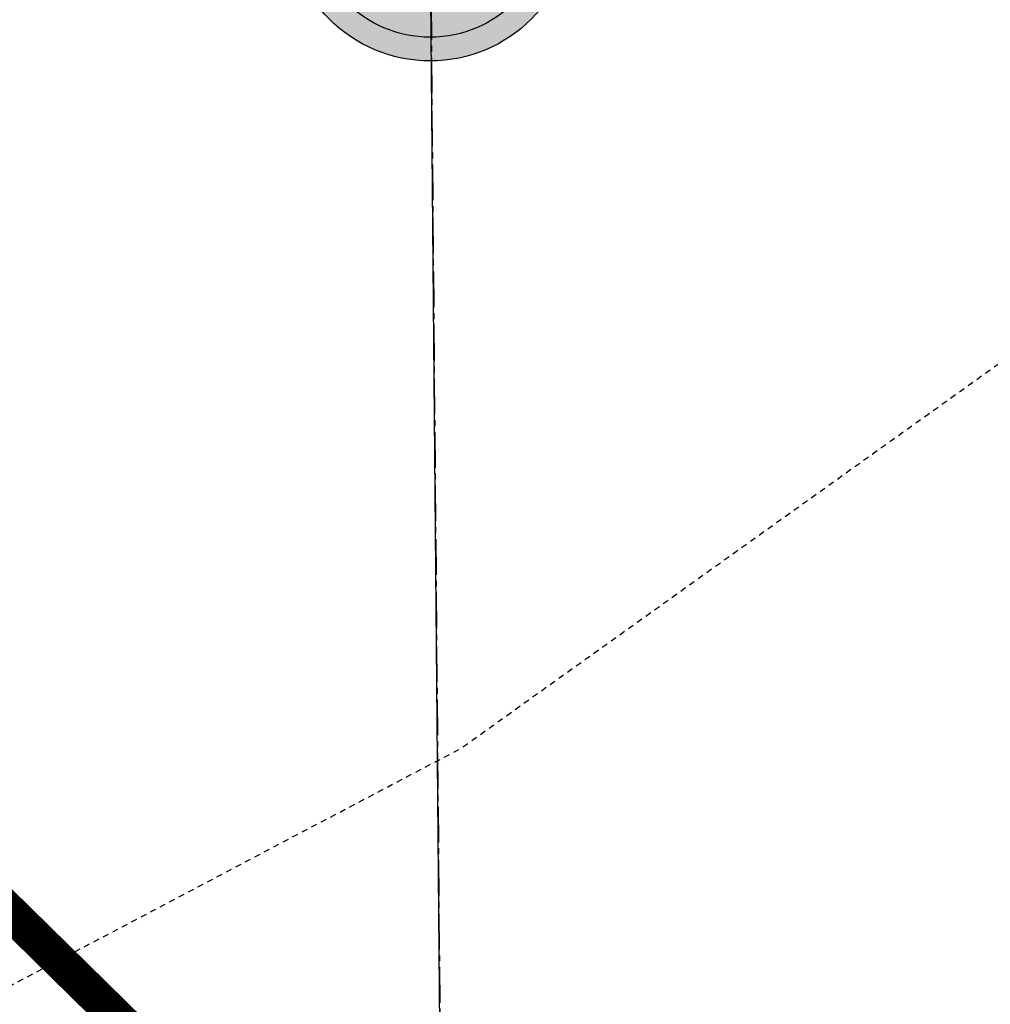
# Model space of a CAD drawing. Units: feet. Extents: x 2115193 to 2123760, y 13659160 to 13667169.
# Drawn here: x 2120938 to 2120958, y 13662622 to 13662643 of the extents above; entities that cross this region are included whole.
import ezdxf
from ezdxf.enums import TextEntityAlignment as Align

# ---------------------------------------------------------------- set-up
doc = ezdxf.new("R2010")
doc.units = ezdxf.units.FT
doc.header["$MEASUREMENT"] = 0
doc.linetypes.add('CENTER2', pattern=[1.125, 0.75, -0.125, 0.125, -0.125])
doc.linetypes.add('HIDDEN2', pattern=[0.1875, 0.125, -0.0625])
for name, color, linetype in [('CE-TOPO-MINR', 13, 'HIDDEN2'), ('CP-ROAD-CNTR-PH 4', 1, 'CENTER2'), ('CP-ROAD-SWLK-HR-PATT-PH 4', 14, 'Continuous'), ('CP-SSWR-MAIN-PH 4', 6, 'Continuous'), ('CP-SSWR-STRC-PH 4', 1, 'Continuous'), ('CP-TOPO-MINR STREETS', 13, 'Continuous')]:
    doc.layers.add(name, color=color, linetype=linetype)
doc.styles.add('L60', font='ariali.ttf', dxfattribs={"height": 0.06})
pattern_1 = [(49.99999999999999, (0, 0), (7.172601826007535, -0.6275213498259511), [0.75, -8.25]), (355, (0, 0), (-1.38751333613, 7.521921337000118), [0.6, -6.6]), (100.45144446, (0.59771681, -0.05229344), (5.78508846727112, 6.894399909686294), [0.6374019199999998, -7.011421119999999]), (46.18420000000001, (0, 2), (10.67241330671572, -1.655192807930765), [1.125, -12.375]), (96.63563549, (0.88936745, 1.86206693), (9.346619456742284, 9.741186007745505), [0.95610342, -10.5171376]), (351.1841639899999, (0, 2), (9.346619450547731, 9.741186002699902), [0.9, -9.90000001]), (21, (1, 1.5), (5.969070521184617, -4.026188906653388), [0.75, -8.25]), (326.0000000000001, (1, 1.5), (2.433153319215817, 7.25150045046853), [0.6, -6.6]), (71.45144474, (1.49742254, 1.16448426), (8.402223767299711, 3.225311528063538), [0.6374019000000001, -7.01142112]), (37.50000000000001, (0, 0), (0.1215985531729067, 3.328938538313115), [0, -6.52, 0, -6.7, 0, -6.625]), (7.499999999999999, (0, 0), (2.630695374421486, 3.944117118823602), [0, -3.82, 0, -6.37, 0, -2.525]), (327.5, (-2.23, 0), (5.33822436172409, -0.2255487173437976), [0, -2.5, 0, -7.8, 0, -10.35]), (317.5, (-3.23, 0), (5.831861693423862, 1.001049823323177), [0, -3.25, 0, -5.18, 0, -7.35])]

# ---------------------------------------------------------------- blocks, each defined once
blk = doc.blocks.new('*U15')
h = blk.add_hatch(color=256)
h.dxf.hatch_style = 1
edge = h.paths.add_edge_path()
edge.add_arc((0, 0), 0.06, 0, 360)
blk.add_line((0.0005263199999916424, 0.05000040000000183), (0, 0.05000040000000183))
for radius in [0.06, 0.05000040000000001]:
    blk.add_circle((0, 0), radius)
at = {"style": 'L60'}
blk.add_text('SS', height=0.04, dxfattribs=at).set_placement((0, 0), align=Align.MIDDLE_CENTER)
blk = doc.blocks.new('Contours VIDA Phase IV_1')
at = {"layer": 'CP-TOPO-MINR STREETS', "const_width": 0.75, "elevation": 631, "flags": 128}
blk.add_lwpolyline([(2120937.125229858, 13662624.88119168), (2120939.654556641, 13662622.39558706), (2120942.168630165, 13662619.92497202), (2120946.736671632, 13662615.4358941), (2120947.212030471, 13662614.96875235), (2120947.211831527, 13662614.96841413), (2120947.20611789, 13662614.95870042), (2120946.747627756, 13662614.17922663), (2120944.694264122, 13662610.68933371), (2120943.834295195, 13662609.9391139), (2120941.651940111, 13662606.76287797), (2120939.088029485, 13662604.89754406), (2120932.867472907, 13662600.37187339)], dxfattribs=at)

msp = doc.modelspace()

# ---------------------------------------------------------------- hatches: boundary and pattern name
at = {"layer": 'CP-ROAD-SWLK-HR-PATT-PH 4'}
h = msp.add_hatch(dxfattribs=at)
h.set_pattern_fill('AR-CONC', color=256)
h.set_pattern_definition(pattern_1)
edge = h.paths.add_edge_path()
edge.add_arc((2120668.308521878, 13662422.39573943), 40.74999999993667, 139.6169743749317, 311.38205483225744, ccw=False)
edge.add_arc((2120618.034323053, 13662465.15676061), 25.24999999570615, 319.616974372817, 360.4995146089268)
edge.add_line((2120643.283363473, 13662465.37689173), (2120642.1165437, 13662599.21112677))
edge.add_arc((2120616.867503279, 13662598.99099565), 25.24999999789446, 0.4995145962198572, 41.38205483149697)
edge.add_arc((2120666.388501653, 13662642.62207082), 40.75000000051079, 49.61697437251257, 221.382054834164, ccw=False)
edge.add_arc((2120709.149522839, 13662692.89626964), 25.25000000340766, 229.6169743571634, 270.4995145855432)
edge.add_line((2120709.369653949, 13662667.64722922), (2120906.559775331, 13662669.36641066))
edge.add_line((2120906.559775331, 13662669.36641066), (2120918.555771478, 13662677.36223584))
edge.add_line((2120918.555771478, 13662677.36223584), (2120923.555580016, 13662677.40599237))
edge.add_line((2120923.555580016, 13662677.40599237), (2120923.511823483, 13662682.4058009))
edge.add_line((2120923.511823483, 13662682.4058009), (2120931.296334677, 13662694.55325104))
edge.add_line((2120931.296334677, 13662694.55325104), (2120929.46053207, 13662905.11982051))
edge.add_line((2120929.46053207, 13662905.11982051), (2120921.464706887, 13662917.11581665))
edge.add_line((2120921.464706887, 13662917.11581665), (2120921.420950359, 13662922.11562519))
edge.add_line((2120921.420950359, 13662922.11562519), (2120916.421145439, 13662922.07145775))
edge.add_line((2120916.421145439, 13662922.07145775), (2120904.273691691, 13662929.85637985))
edge.add_line((2120904.273691691, 13662929.85637985), (2120450.510215825, 13662925.90029046))
edge.add_arc((2120453.337048352, 13662601.66261309), 324.2499998562008, 90.49951464930109, 97.17173585401291)
edge.add_arc((2120372.188574568, 13663246.57727826), 325.7500002546036, 270.4995146033485, 277.17173585822553, ccw=False)
edge.add_line((2120375.028483935, 13662920.83965749), (2120368.762538548, 13662920.78502851))
edge.add_line((2120368.762538548, 13662920.78502851), (2120368.797410803, 13662916.78518052))
edge.add_line((2120368.797410803, 13662916.78518052), (2120375.063356191, 13662916.83980951))
edge.add_arc((2120372.188574571, 13663246.5772781), 329.7500000942161, 270.4995146030278, 277.1717358612961)
edge.add_arc((2120453.337048359, 13662601.66261287), 320.2500000743223, 90.4995146501152, 97.1717358501702, ccw=False)
edge.add_line((2120450.545088084, 13662921.90044247), (2120903.117869745, 13662925.84615092))
edge.add_line((2120903.117869745, 13662925.84615092), (2120914.262392382, 13662918.70373099))
edge.add_line((2120914.262392382, 13662918.70373099), (2120918.136026747, 13662914.89711433))
edge.add_line((2120918.136026747, 13662914.89711433), (2120925.47108065, 13662903.89246173))
edge.add_line((2120925.47108065, 13662903.89246173), (2120927.286105746, 13662695.70907298))
edge.add_line((2120927.286105746, 13662695.70907298), (2120920.143685814, 13662684.56455035))
edge.add_line((2120920.143685814, 13662684.56455035), (2120916.337069157, 13662680.69091599))
edge.add_line((2120916.337069157, 13662680.69091599), (2120905.332416558, 13662673.35586208))
edge.add_line((2120905.332416558, 13662673.35586208), (2120709.334781694, 13662671.6470772))
edge.add_arc((2120709.149522841, 13662692.89626965), 21.25000000919239, 229.6169743591935, 270.49951458201383, ccw=False)
edge.add_arc((2120666.388501652, 13662642.62207082), 44.74999999957473, 49.61697437145018, 221.3820548356181)
edge.add_arc((2120616.867503278, 13662598.99099566), 21.24999999846382, 0.4995145847656204, 41.38205482333461, ccw=False)
edge.add_line((2120638.116695712, 13662599.17625451), (2120639.283515485, 13662465.34201947))
edge.add_arc((2120618.034323052, 13662465.15676061), 21.24999999810626, -40.38302562680121, 0.4995146098975738, ccw=False)
edge.add_arc((2120668.308521879, 13662422.39573943), 44.75000000074488, 139.6169743742899, 311.3820548322522)
edge.add_arc((2120711.939597043, 13662372.87474106), 21.25000000010307, 90.49951461110919, 131.3820548378473, ccw=False)
edge.add_line((2120711.754338179, 13662394.12393349), (2120781.161136537, 13662394.7290494))
edge.add_arc((2120782.915646938, 13662193.48669751), 201.2500000020123, 65.39102327488649, 90.49951460648668, ccw=False)
edge.add_line((2120866.720824044, 13662376.45733666), (2120999.974736201, 13662315.42367705))
edge.add_arc((2121099.395784096, 13662532.48822243), 238.7499981689641, 245.3910232634594, 249.8042032914216)
edge.add_line((2121016.972277649, 13662308.41696767), (2121026.1812713, 13662298.36668472))
edge.add_line((2121026.1812713, 13662298.36668472), (2121028.950274435, 13662293.69464071))
edge.add_line((2121028.950274435, 13662293.69464071), (2121033.333148679, 13662280.84891868))
edge.add_line((2121033.333148679, 13662280.84891868), (2121018.785066532, 13662191.52998363))
edge.add_line((2121018.785066532, 13662191.52998363), (2121009.254424008, 13662182.37777981))
edge.add_line((2121009.254424008, 13662182.37777981), (2121004.648451734, 13662179.50021261))
edge.add_line((2121004.648451734, 13662179.50021261), (2120995.400741788, 13662176.10136477))
edge.add_arc((2121099.395784494, 13662532.48822352), 371.2499993263939, 245.3910232817559, 253.73255394676102, ccw=False)
edge.add_line((2120944.798656864, 13662194.95853575), (2120884.430920041, 13662222.60848494))
edge.add_arc((2120705.889455771, 13661832.80147115), 428.7499999584934, 65.39102327181857, 90.49951460287676)
edge.add_line((2120702.151585813, 13662261.53517731), (2120695.757042237, 13662261.47942715))
edge.add_arc((2120687.097825145, 13663254.69168062), 993.249999995442, 268.33968888538004, 270.4995146018044, ccw=False)
edge.add_line((2120658.319558384, 13662261.85867661), (2120437.460784427, 13662268.2604911))
edge.add_arc((2120408.291370809, 13661261.93315477), 1006.750000019642, 88.33968888457564, 90.49951460377733)
edge.add_line((2120399.514459818, 13662268.64489522), (2120373.460153067, 13662268.41774348))
edge.add_line((2120373.460153067, 13662268.41774348), (2120373.512461451, 13662262.4179715))
edge.add_line((2120373.512461451, 13662262.4179715), (2120399.566768203, 13662262.64512324))
edge.add_arc((2120408.29137085, 13661261.93315478), 1000.750000002537, 88.33968888686098, 90.49951460608003, ccw=False)
edge.add_line((2120437.286941386, 13662262.26301008), (2120658.145715343, 13662255.86119559))
edge.add_arc((2120687.097825135, 13663254.69168061), 999.2499999906239, 268.3396888859348, 270.4995146023514)
edge.add_line((2120695.80935062, 13662255.47965516), (2120702.203894198, 13662255.53540532))
edge.add_arc((2120705.889455772, 13661832.80147115), 422.7499999576959, 65.39102327194178, 90.49951460299388, ccw=False)
edge.add_line((2120881.932380599, 13662217.15345968), (2120942.300117422, 13662189.50351048))
edge.add_arc((2121099.395785673, 13662532.48822665), 377.2500026608424, 245.3910233167022, 253.5218958791683)
edge.add_line((2120992.389235114, 13662170.7325596), (2121006.02845902, 13662175.74543814))
edge.add_line((2121006.02845902, 13662175.74543814), (2121010.900239197, 13662174.62037904))
edge.add_line((2121010.900239197, 13662174.62037904), (2121012.0248979, 13662179.49225166))
edge.add_line((2121012.0248979, 13662179.49225166), (2121022.518448455, 13662189.56944039))
edge.add_line((2121022.518448455, 13662189.56944039), (2121037.4421061, 13662281.19424663))
edge.add_line((2121037.4421061, 13662281.19424663), (2121032.736311958, 13662294.98641134))
edge.add_line((2121032.736311958, 13662294.98641134), (2121033.975058903, 13662299.83053211))
edge.add_line((2121033.975058903, 13662299.83053211), (2121029.130769846, 13662301.0686208))
edge.add_line((2121029.130769846, 13662301.0686208), (2121019.262120092, 13662311.83882285))
edge.add_arc((2121099.395784416, 13662532.48822316), 234.7499989627588, 245.3910232663029, 250.0404002949289, ccw=False)
edge.add_line((2121001.640429162, 13662319.06036056), (2120868.386517005, 13662380.09402017))
edge.add_arc((2120782.915646934, 13662193.48669751), 205.2500000036365, 65.39102327371859, 90.49951460525602)
edge.add_line((2120781.126264281, 13662398.72889739), (2120711.719465923, 13662398.12378148))
edge.add_arc((2120711.939597041, 13662372.87474106), 25.24999999979763, 90.49951460674913, 131.3820548325727)
h = msp.add_hatch(dxfattribs=at)
h.set_pattern_fill('AR-CONC', color=256)
h.set_pattern_definition(pattern_1)
edge = h.paths.add_edge_path(flags=16)
edge.add_line((2120987.451698686, 13662636.57038528), (2120976.447046086, 13662629.23533138))
edge.add_line((2120976.447046086, 13662629.23533138), (2120972.640429428, 13662625.36169701))
edge.add_line((2120972.640429428, 13662625.36169701), (2120965.498009495, 13662614.21717438))
edge.add_line((2120965.498009495, 13662614.21717438), (2120966.982800054, 13662443.9116883))
edge.add_arc((2120848.237312929, 13662442.8764182), 118.7499999863751, -21.44704011249479, 0.4995146007115068, ccw=False)
edge.add_line((2120958.764580376, 13662399.45654202), (2120961.029685822, 13662386.36377369))
edge.add_line((2120961.029685822, 13662386.36377369), (2120963.031611551, 13662381.31524252))
edge.add_line((2120963.031611551, 13662381.31524252), (2120970.358385278, 13662370.23508604))
edge.add_line((2120970.358385278, 13662370.23508604), (2121015.590607711, 13662349.51758497))
edge.add_arc((2121099.395784833, 13662532.48822413), 201.2500000176214, 245.3910232716515, 270.3910232701035)
edge.add_line((2121100.769233679, 13662331.24291078), (2121189.159065169, 13662331.84614925))
edge.add_arc((2121188.945796712, 13662363.0954215), 31.24999999865666, 270.3910232750017, 360.4995146044287)
edge.add_line((2121220.194609117, 13662363.367861), (2121218.067652493, 13662607.3297987))
edge.add_arc((2121186.818840086, 13662607.0573592), 31.25000000187312, 0.4995146043989023, 90.49951459926902)
edge.add_line((2121186.546400587, 13662638.30617161), (2120987.451698686, 13662636.57038528))
edge = h.paths.add_edge_path()
edge.add_line((2120986.224339913, 13662640.5598367), (2120974.228343765, 13662632.56401152))
edge.add_line((2120974.228343765, 13662632.56401152), (2120969.228535227, 13662632.52025499))
edge.add_line((2120969.228535227, 13662632.52025499), (2120969.272706284, 13662627.52003916))
edge.add_line((2120969.272706284, 13662627.52003916), (2120961.487780565, 13662615.37299632))
edge.add_line((2120961.487780565, 13662615.37299632), (2120962.982952066, 13662443.87681605))
edge.add_arc((2120848.237312934, 13662442.8764182), 114.7499999814486, -22.00176620164541, 0.4995146024932069, ccw=False)
edge.add_line((2120954.630335086, 13662399.88703192), (2120957.087896835, 13662385.68182717))
edge.add_line((2120957.087896835, 13662385.68182717), (2120955.10468786, 13662381.09195983))
edge.add_line((2120955.10468786, 13662381.09195983), (2120959.694555196, 13662379.10875087))
edge.add_line((2120959.694555196, 13662379.10875087), (2120967.652764918, 13662367.07471556))
edge.add_line((2120967.652764918, 13662367.07471556), (2121013.92491475, 13662345.88090146))
edge.add_arc((2121099.395784831, 13662532.48822413), 205.2500000178694, 245.3910232725359, 270.3910232707086)
edge.add_line((2121100.796532041, 13662327.24300393), (2121189.186363531, 13662327.8462424))
edge.add_arc((2121188.945796712, 13662363.0954215), 35.25000000079093, 270.3910232741646, 360.4995146013001)
edge.add_line((2121224.194457105, 13662363.40273326), (2121222.067500481, 13662607.36467096))
edge.add_arc((2121186.818840086, 13662607.0573592), 35.25000000215945, 0.4995146012736754, 90.49951459902947)
edge.add_line((2121186.511528331, 13662642.30601959), (2120986.224339913, 13662640.5598367))

# ---------------------------------------------------------------- linework, layer by layer
at = {"layer": 'CE-TOPO-MINR', "color": 13, "linetype": 'HIDDEN2', "lineweight": -3, "elevation": 631, "flags": 128}
msp.add_lwpolyline([(2120151.656760467, 13662806.85717502), (2120162.330281327, 13662807.21089747), (2120162.964396245, 13662809.57480477), (2120165.544534975, 13662810.6164623), (2120167.137748446, 13662810.51418417), (2120168.496975731, 13662810.29800127), (2120170.342386588, 13662810.33491242), (2120172.154108712, 13662810.15211435), (2120174.770466819, 13662809.44397909), (2120178.158236305, 13662808.60439698), (2120181.822445638, 13662807.24008306), (2120183.161792965, 13662807.07456879), (2120185.720562839, 13662806.27560038), (2120186.451043056, 13662805.94551271), (2120191.901442556, 13662805.720384), (2120192.505119677, 13662805.38357468), (2120193.086088515, 13662804.97482549), (2120193.949399231, 13662804.80154816), (2120194.424093285, 13662804.38498734), (2120198.287313498, 13662802.93681073), (2120198.670447735, 13662802.52824322), (2120198.978735441, 13662802.13766066), (2120200.116829133, 13662801.56846734), (2120200.617033757, 13662801.26775867), (2120200.895709867, 13662800.85174283), (2120201.739686165, 13662800.2153185), (2120202.396323741, 13662799.57186347), (2120202.988513284, 13662798.8241198), (2120204.143304877, 13662796.80455278), (2120204.391097725, 13662796.36473867), (2120204.726272052, 13662795.61155017), (2120204.892225735, 13662795.38158786), (2120205.216955944, 13662795.03488673), (2120206.543664959, 13662790.85783342), (2120206.731736036, 13662790.7195631), (2120208.002310161, 13662787.96077862), (2120208.149661806, 13662787.88021858), (2120212.290545125, 13662784.73345743), (2120216.72104132, 13662782.1023218), (2120220.801266504, 13662782.13447674), (2120221.142548132, 13662782.01466198), (2120221.42670538, 13662781.95914879), (2120224.789711985, 13662782.36026798), (2120226.821143299, 13662782.1894807), (2120227.684228901, 13662781.9516814), (2120228.541905815, 13662781.67521467), (2120229.723645116, 13662781.64414973), (2120232.418158821, 13662780.33995589), (2120233.486720023, 13662780.17572956), (2120235.002860017, 13662779.26935584), (2120235.552805767, 13662776.64777222), (2120239.6273366, 13662775.39196473), (2120241.400053219, 13662775.0816594), (2120244.762460298, 13662774.73478877), (2120245.04122159, 13662762.4161123), (2120243.751472409, 13662758.61375512), (2120243.966999468, 13662758.46444474), (2120244.184287609, 13662758.34648161), (2120244.65135002, 13662758.18588483), (2120245.224387109, 13662754.32188676), (2120245.378433187, 13662755.58693733), (2120245.874026421, 13662759.65682675), (2120246.521534401, 13662764.97426393), (2120246.864775868, 13662767.79301673), (2120247.175117533, 13662770.3415912), (2120247.203096281, 13662770.57135707), (2120249.921528507, 13662778.93857091), (2120250.449480946, 13662777.8338193), (2120250.692399374, 13662774.24092031), (2120251.633995074, 13662769.52469048), (2120255.606416065, 13662769.78463899), (2120260.072856473, 13662772.4065197), (2120266.121393382, 13662775.40540441), (2120270.294575972, 13662782.77208481), (2120273.412105374, 13662782.28979347), (2120278.28956218, 13662780.97652383), (2120278.529304462, 13662786.7060348), (2120278.877488201, 13662794.67462143), (2120278.987335214, 13662794.77829948), (2120279.271258756, 13662794.74314117), (2120282.197708755, 13662793.44427625), (2120285.902856575, 13662791.63888952), (2120286.921053921, 13662791.00189427), (2120296.926306739, 13662786.07265298), (2120299.263256823, 13662785.14367631), (2120300.369666879, 13662784.44565162), (2120306.626334846, 13662780.89576069), (2120313.185065045, 13662778.89952467), (2120313.33901241, 13662778.9735495), (2120313.782743073, 13662778.1349289), (2120314.279386089, 13662771.01086677), (2120314.683532549, 13662764.91334879), (2120318.086459296, 13662768.98940106), (2120321.640946982, 13662771.7100798), (2120325.01835818, 13662768.74197255), (2120327.354936497, 13662760.63416903), (2120327.733950217, 13662768.92916572), (2120328.129633612, 13662777.01656301), (2120328.157824586, 13662777.16366595), (2120328.462171035, 13662777.34970638), (2120334.089804044, 13662780.82037554), (2120342.10125852, 13662785.63971139), (2120343.742469441, 13662786.71888166), (2120348.519463941, 13662789.47726394), (2120350.619212005, 13662790.54708387), (2120350.927726061, 13662790.66446061), (2120351.61909697, 13662790.92448485), (2120354.827368429, 13662792.17578846), (2120359.754516605, 13662797.05334686), (2120360.262909399, 13662797.29862074), (2120361.298935984, 13662798.04068196), (2120362.585318275, 13662798.76637609), (2120362.748231011, 13662798.44281524), (2120362.783868738, 13662798.8363096), (2120363.204103217, 13662792.11712066), (2120363.558736383, 13662785.36227742), (2120364.987428003, 13662787.09348301), (2120364.675138833, 13662789.19058751), (2120373.591197468, 13662786.79161181), (2120377.884412421, 13662788.33274395), (2120388.986311847, 13662812.64965883), (2120394.045003633, 13662815.51773793), (2120397.022, 13662819.34170953), (2120415.333190863, 13662811.32), (2120447.030999999, 13662799.95731956), (2120491.820861839, 13662806.10165315), (2120497.038999999, 13662806.91167256), (2120516.754567979, 13662791.60403778), (2120547.048, 13662768.64655498), (2120554.135250585, 13662761.31), (2120597.056, 13662724.12604812), (2120643.758659739, 13662714.60640638), (2120647.065, 13662714.59451042), (2120652.644093496, 13662711.3), (2120697.073, 13662689.48372642), (2120744.58008033, 13662661.29), (2120747.081999999, 13662656.99057177), (2120766.724624525, 13662630.9234101), (2120792.295657113, 13662611.28), (2120793.434878926, 13662607.62546365), (2120797.089999999, 13662599.81943815), (2120844.583520152, 13662561.28), (2120846.246078585, 13662560.42706153), (2120847.099, 13662560.38606278), (2120847.578365227, 13662560.8006156), (2120848.119904011, 13662561.28), (2120897.107, 13662596.8455121), (2120905.031134026, 13662603.35729206), (2120915.743296778, 13662611.28), (2120947.116, 13662627.81347589), (2120993.911159213, 13662661.29), (2120995.162757071, 13662663.25132136), (2120997.124, 13662665.27711311), (2121000.390085483, 13662664.55615079), (2121047.132999999, 13662685.29605456), (2121071.613471119, 13662686.81854982), (2121097.140999999, 13662691.48902613), (2121112.999166654, 13662695.44151624), (2121147.15, 13662711.09089092), (2121147.232683293, 13662711.2173134), (2121147.279636036, 13662711.3), (2121155.859996217, 13662752.59965544), (2121155.472369563, 13662761.31), (2121170.035471204, 13662788.43361352), (2121184.023588176, 13662811.32), (2121187.004453552, 13662821.47395252), (2121197.158, 13662832.80169272), (2121206.461459114, 13662852.02635485), (2121211.946953657, 13662861.33), (2121212.833616719, 13662895.66406982), (2121215.563280177, 13662911.34), (2121205.772635025, 13662952.72691533), (2121202.269009531, 13662961.34), (2121197.158, 13662986.95158684), (2121190.379942596, 13663011.35), (2121186.534459104, 13663021.97396577), (2121167.414344016, 13663061.36), (2121154.390791609, 13663104.1289188), (2121152.458140966, 13663111.37), (2121150.644453336, 13663117.53629522), (2121150.299492588, 13663118.7091156), (2121147.15, 13663129.41696891), (2121141.967371965, 13663143.16257195), (2121140.964180109, 13663146.56832842), (2121144.995690234, 13663150.50578012), (2121143.128887312, 13663155.52213176), (2121142.851760762, 13663156.18345647), (2121142.456870086, 13663156.95317105), (2121141.580693499, 13663158.644121), (2121141.155482937, 13663159.33928093), (2121140.445382796, 13663160.29223299), (2121136.638202071, 13663165.42339773), (2121133.36790377, 13663168.72240471), (2121131.223696387, 13663171.36928274), (2121128.847907503, 13663173.20795584), (2121124.775130657, 13663180.07203545), (2121124.336737548, 13663180.48025517), (2121121.42236817, 13663184.11702841), (2121119.924711174, 13663186.74519482), (2121116.51145541, 13663191.63445703), (2121113.342286733, 13663198.74178782), (2121111.383066506, 13663200.99761548), (2121109.22904915, 13663204.52575675), (2121107.271776395, 13663207.01549344), (2121103.732553471, 13663210.35179509), (2121099.125397888, 13663214.51865343), (2121098.720827034, 13663214.95828588), (2121096.196807678, 13663217.66451741), (2121093.191320355, 13663222.07065194), (2121092.551234345, 13663222.80608372), (2121091.882777972, 13663223.50890406), (2121088.108466749, 13663228.12660569), (2121083.50849429, 13663231.72723182), (2121079.84482995, 13663234.48946796), (2121077.32125002, 13663237.26703175), (2121074.95268476, 13663239.25736777), (2121071.109970735, 13663243.00795039), (2121065.886156186, 13663246.39221195), (2121062.257585414, 13663249.89012898), (2121059.124023345, 13663251.93732656), (2121057.710121369, 13663253.03587259), (2121052.411096963, 13663257.69397827), (2121051.045091589, 13663258.57984581), (2121050.707708832, 13663258.87395381), (2121050.378347384, 13663259.17950546), (2121049.04266187, 13663260.82878923), (2121048.386610191, 13663261.47590608), (2121044.620122717, 13663264.17655734), (2121042.87314158, 13663265.50374744), (2121039.218378892, 13663268.95813219), (2121034.563473166, 13663273.04955703), (2121033.616446739, 13663273.72989732), (2121029.425586784, 13663276.03451606), (2121027.860524878, 13663277.41355751), (2121027.490681055, 13663277.65553057), (2121020.00802768, 13663280.63049795), (2121019.590580184, 13663280.8521113), (2121015.763099337, 13663282.1527898), (2121014.079779378, 13663283.08655461), (2121010.088570682, 13663285.84733742), (2121006.629761878, 13663286.91995777), (2121005.979569105, 13663287.19781668), (2121005.203849137, 13663287.62873967), (2121003.856975169, 13663288.3326966), (2121001.331995231, 13663289.2848097), (2120995.889065831, 13663292.80059641), (2120988.342102586, 13663295.11030179), (2120985.518839287, 13663296.6489986), (2120984.536024572, 13663297.02813617), (2120982.60727343, 13663298.0647241), (2120977.829477028, 13663300.1651441), (2120975.020552657, 13663301.9491072), (2120974.374728941, 13663302.26720489), (2120973.110146613, 13663302.61953893), (2120971.805422422, 13663302.88432533), (2120969.460292116, 13663302.79603552), (2120968.665865358, 13663302.85725705), (2120968.022263858, 13663303.03610035), (2120967.452631122, 13663303.13716658), (2120966.897822231, 13663303.25979134), (2120966.55883291, 13663303.36860946), (2120965.89999823, 13663303.42719857), (2120965.373347625, 13663303.65282813), (2120964.808365418, 13663303.97455914), (2120961.775499532, 13663303.97704918), (2120961.263018885, 13663304.35400676), (2120960.283262307, 13663304.48700407), (2120959.518674265, 13663304.68606061), (2120958.971495362, 13663305.22252121), (2120956.126847025, 13663306.2145815), (2120955.341866926, 13663307.23245781), (2120954.015702171, 13663307.50621548), (2120952.375800455, 13663310.00485382), (2120951.297974273, 13663311.26579962), (2120949.479119755, 13663312.58148242), (2120947.577630051, 13663313.6628865), (2120944.666483073, 13663313.9369371), (2120944.291523816, 13663314.17728163), (2120942.902375725, 13663314.47301022), (2120941.513813544, 13663314.97482605), (2120939.22658985, 13663316.14839814), (2120936.908572763, 13663317.25473816), (2120936.512358552, 13663317.34702464), (2120936.397545444, 13663317.38953456), (2120936.182270883, 13663317.49508267), (2120930.373745358, 13663319.9616847), (2120930.168099105, 13663320.09430111), (2120928.367651706, 13663321.12093842), (2120926.470826494, 13663321.98235898), (2120925.204715588, 13663322.64617373), (2120923.44400577, 13663323.46894042), (2120920.329261582, 13663325.41116982), (2120919.058324128, 13663326.18888327), (2120918.640583691, 13663326.37900497), (2120918.259022044, 13663326.52020475), (2120914.046362144, 13663329.81817482), (2120913.474476622, 13663330.16243246), (2120912.358060899, 13663330.4443926), (2120909.302990655, 13663331.67325444), (2120906.12599836, 13663332.46197857), (2120904.795439409, 13663332.63774593), (2120900.882165564, 13663333.46178428), (2120899.287955565, 13663333.45768304), (2120893.41159565, 13663334.28408306), (2120890.848175102, 13663334.1131493), (2120889.200638568, 13663334.31298626), (2120887.560885957, 13663334.60324731), (2120885.783145534, 13663335.18459787), (2120884.574012537, 13663335.43067218), (2120877.265395497, 13663337.0861972), (2120873.249697102, 13663337.63239429), (2120870.731976065, 13663338.15544866), (2120865.016209151, 13663339.87819022), (2120863.720285006, 13663340.04860127), (2120862.421287676, 13663340.17139962), (2120857.73825918, 13663340.76681157), (2120857.007372003, 13663340.97002517), (2120856.283784243, 13663341.19875987), (2120848.612016255, 13663341.3840595), (2120845.299826729, 13663342.90825551), (2120843.041714574, 13663342.82977566), (2120841.808706505, 13663343.1931747), (2120840.99865646, 13663343.22841796), (2120840.147356533, 13663343.38323972), (2120836.173224485, 13663343.91970031), (2120834.087744697, 13663344.04976816), (2120833.194673142, 13663344.05757981), (2120830.410637054, 13663343.75637708), (2120829.577152054, 13663343.54982249), (2120824.109177988, 13663341.41960342), (2120821.1867526, 13663341.22889583), (2120817.430983434, 13663339.34283626), (2120816.522106928, 13663338.9916753), (2120811.059843109, 13663337.99624611), (2120810.236531425, 13663337.7526316), (2120809.445738012, 13663337.57805029), (2120808.839699212, 13663337.5008421), (2120806.730490835, 13663336.97251471), (2120806.177498617, 13663336.96942638), (2120805.350952589, 13663336.83100957), (2120804.682304235, 13663336.7759358), (2120803.940712427, 13663336.77740054), (2120803.312124882, 13663336.8465956), (2120802.685733435, 13663336.94101066), (2120801.80505237, 13663337.21178237), (2120800.932746923, 13663337.52704834), (2120799.84826228, 13663338.13915819), (2120796.944566108, 13663337.46080284), (2120794.006418957, 13663336.59154295), (2120793.458331718, 13663336.35901009), (2120793.163774899, 13663336.46534935), (2120792.38951311, 13663336.26878641), (2120792.004729062, 13663336.33792158), (2120790.851511374, 13663336.22165514), (2120790.45691364, 13663336.22062983), (2120789.960077888, 13663336.12102832), (2120789.677531846, 13663336.01849736), (2120781.741076058, 13663335.49003008), (2120781.47127315, 13663335.3649423), (2120781.096449248, 13663335.14640488), (2120780.77816384, 13663334.88626919), (2120777.744308037, 13663333.48507053), (2120774.6907541, 13663332.19878618), (2120774.345664174, 13663332.15821321), (2120766.302933587, 13663330.98047055), (2120762.589262111, 13663330.0834711), (2120761.671078607, 13663330.0617395), (2120760.74985663, 13663330.09299183), (2120759.535417394, 13663329.9320355), (2120757.204156253, 13663330.36676678), (2120756.496692603, 13663330.41935052), (2120750.784195691, 13663330.13340775), (2120750.144841901, 13663330.11627044), (2120748.814499573, 13663329.92043417), (2120745.637211514, 13663329.50503729), (2120745.329650447, 13663329.4946823), (2120745.063690983, 13663329.53428555), (2120744.941611232, 13663329.58115545), (2120741.668822885, 13663328.8597769), (2120740.467753517, 13663328.87866473), (2120739.288932773, 13663328.98164226), (2120733.958618183, 13663329.42923971), (2120728.605137474, 13663329.51683121), (2120728.322444949, 13663329.5222507), (2120727.609041379, 13663329.27136953), (2120727.25516309, 13663329.2338725), (2120726.560107801, 13663329.10161943), (2120726.346111032, 13663329.04595976), (2120726.140463213, 13663328.96290969), (2120725.502451166, 13663328.91585812), (2120724.848997479, 13663328.92893809), (2120724.576997479, 13663328.76400971), (2120724.378966257, 13663328.59834897), (2120721.004055661, 13663327.42588172), (2120717.627155874, 13663326.31410559), (2120709.516663752, 13663327.18428718), (2120709.165714909, 13663327.13375406), (2120706.638101274, 13663326.61104778), (2120704.166984911, 13663325.89260987), (2120703.936143782, 13663325.81527223), (2120701.478743697, 13663324.30653358), (2120699.780830943, 13663323.60815125), (2120698.835204002, 13663323.39470313), (2120697.873022674, 13663323.22688254), (2120694.90665544, 13663323.15511086), (2120694.11168369, 13663322.79486659), (2120691.500513011, 13663323.07360435), (2120691.044348933, 13663322.91337466), (2120690.824601524, 13663320.45349808), (2120690.260563684, 13663319.84350552), (2120689.488272749, 13663320.1653181), (2120688.111043137, 13663320.36477764), (2120677.597746653, 13663320.70034952), (2120676.167951788, 13663320.54372696), (2120666.40391211, 13663319.47415474), (2120647.065, 13663317.35573204), (2120639.265002248, 13663319.20015372), (2120597.056, 13663331.49517273), (2120582.387596112, 13663346.74100947), (2120560.778717524, 13663361.41), (2120557.9346122, 13663364.08704724), (2120554.873242958, 13663366.96859668), (2120550.695476633, 13663370.90096786), (2120546.234749797, 13663371.39197886), (2120545.240832244, 13663372.3140156), (2120544.554417926, 13663373.12551199), (2120544.526774627, 13663374.36165475), (2120540.983918373, 13663379.05264204), (2120539.629044938, 13663381.86916759), (2120538.793016609, 13663382.67685597), (2120535.363701798, 13663385.24489082), (2120533.046355571, 13663388.38629305), (2120532.155645681, 13663389.26537629), (2120531.412993826, 13663390.19260111), (2120530.336418721, 13663391.3759549), (2120529.836109728, 13663392.16765665), (2120527.924798561, 13663396.4480781), (2120524.690239613, 13663399.21509585), (2120524.310375362, 13663399.92304941), (2120524.068395845, 13663400.29637368), (2120523.769736446, 13663400.69131622), (2120523.28995575, 13663401.21742184), (2120521.950461964, 13663402.60613049), (2120520.500967093, 13663404.40965012), (2120514.741055264, 13663409.32699362), (2120512.886563087, 13663411.96262527), (2120510.988695223, 13663413.75803334), (2120510.13849692, 13663414.81333289), (2120505.931505035, 13663419.91395535), (2120504.527587858, 13663421.95061629), (2120498.949705678, 13663427.74940469), (2120496.016148364, 13663431.87949834), (2120494.502141377, 13663433.55918497), (2120490.017437058, 13663438.0680573), (2120485.495581114, 13663443.83868743), (2120484.237086779, 13663444.97590228), (2120478.721697796, 13663450.12904865), (2120473.763593371, 13663453.6151014), (2120472.120421669, 13663454.98958864), (2120469.477721949, 13663456.96266636), (2120466.993982613, 13663458.53417307), (2120466.09346275, 13663459.41961464), (2120464.498813325, 13663460.75705782), (2120463.832461313, 13663461.57201284), (2120461.188041314, 13663464.37784587), (2120456.867834965, 13663470.96524771), (2120455.901846816, 13663471.78168712), (2120455.287832822, 13663472.17394129), (2120454.704578113, 13663472.46366449), (2120454.178154855, 13663472.67121646), (2120452.106736464, 13663473.34352664), (2120448.464145414, 13663480.70628025), (2120447.3897674, 13663481.21703091), (2120446.874183125, 13663481.52418438), (2120446.2570932, 13663481.95481442), (2120445.206590245, 13663482.87920429), (2120443.256011911, 13663484.88851822), (2120441.2629509, 13663488.36579293), (2120439.819168476, 13663489.51662975), (2120438.789847196, 13663491.66846712), (2120438.315153157, 13663492.42801393), (2120437.499446114, 13663492.95502308), (2120436.519174728, 13663494.2839121), (2120436.037395694, 13663495.09505215), (2120432.180473813, 13663496.88626806), (2120431.838396155, 13663497.66325484), (2120430.94525429, 13663498.24364322), (2120430.097713349, 13663498.85817997), (2120428.8355572, 13663500.12443737), (2120428.696945826, 13663500.53027989), (2120427.335920518, 13663502.26774029), (2120427.143172559, 13663503.02165545), (2120426.141737999, 13663504.59989991), (2120425.241955575, 13663506.68523322), (2120422.225143176, 13663511.62545603), (2120418.104831524, 13663516.00344291), (2120417.968611805, 13663516.26548276), (2120413.127568149, 13663518.49470998), (2120412.986075422, 13663518.71471213), (2120412.749375375, 13663518.99828347), (2120410.044545787, 13663520.60766526), (2120409.697258771, 13663520.91247516), (2120409.362568404, 13663521.14302336), (2120408.030591066, 13663522.10494643), (2120407.090382139, 13663522.62682903), (2120406.300600787, 13663522.98978864), (2120404.362584665, 13663524.76267009), (2120403.805841533, 13663524.95425652), (2120401.685432432, 13663526.57253996), (2120397.582628755, 13663527.76950129), (2120393.30825419, 13663528.30309315), (2120389.577076884, 13663532.45646845), (2120385.943601593, 13663536.89225839), (2120385.190049765, 13663536.8695501), (2120384.730434022, 13663536.90170505), (2120384.655586418, 13663542.47572761), (2120384.295160479, 13663542.5307725), (2120383.943091185, 13663542.613794), (2120383.336689055, 13663542.83615355), (2120382.941019853, 13663543.04270814), (2120382.823255713, 13663544.11913678), (2120382.297876756, 13663544.49754768), (2120382.164293567, 13663545.18831343), (2120381.618204664, 13663545.75184231), (2120381.29069148, 13663546.86034849), (2120381.034541989, 13663547.19679449), (2120380.781583453, 13663547.82633459), (2120380.167369672, 13663548.83730757), (2120379.860948559, 13663549.44282615), (2120379.681519375, 13663549.73591823), (2120379.312700861, 13663550.22235441), (2120379.061499991, 13663550.47575236), (2120375.720293348, 13663557.40668517), (2120375.410649846, 13663557.64953709), (2120375.075959492, 13663557.84068409), (2120374.761482382, 13663557.96313536), (2120374.338615394, 13663558.05687795), (2120373.779675171, 13663558.07079287), (2120372.670864058, 13663561.27502163)], dxfattribs=at)
at = {"layer": 'CP-ROAD-CNTR-PH 4', "flags": 128}
msp.add_lwpolyline([(2120943.86381905, 13662944.9521028), (2120948.233512611, 13662443.7482246, -0.1099968970895824), (2120939.154400692, 13662401.23409418), (2120925.021274477, 13662370.37744276)], format="xyb", dxfattribs=at)
at = {"layer": 'CP-SSWR-MAIN-PH 4', "flags": 128}
msp.add_lwpolyline([(2120925.021274477, 13662370.37744276), (2120948.427653582, 13662421.48025399), (2120946.476621889, 13662645.26360125), (2120943.86381905, 13662944.9521028), (2121144.156315971, 13662946.69833198)], dxfattribs=at)

# ---------------------------------------------------------------- block references
msp.add_blockref('Contours VIDA Phase IV_1', (0, 0))
at = {"layer": 'CP-SSWR-STRC-PH 4', "xscale": 49.99999999999999, "yscale": 49.99999999999999, "zscale": 49.99999999999999}
msp.add_blockref('*U15', (2120946.476621889, 13662645.26360125), dxfattribs=at)

doc.saveas('drawing.dxf')
